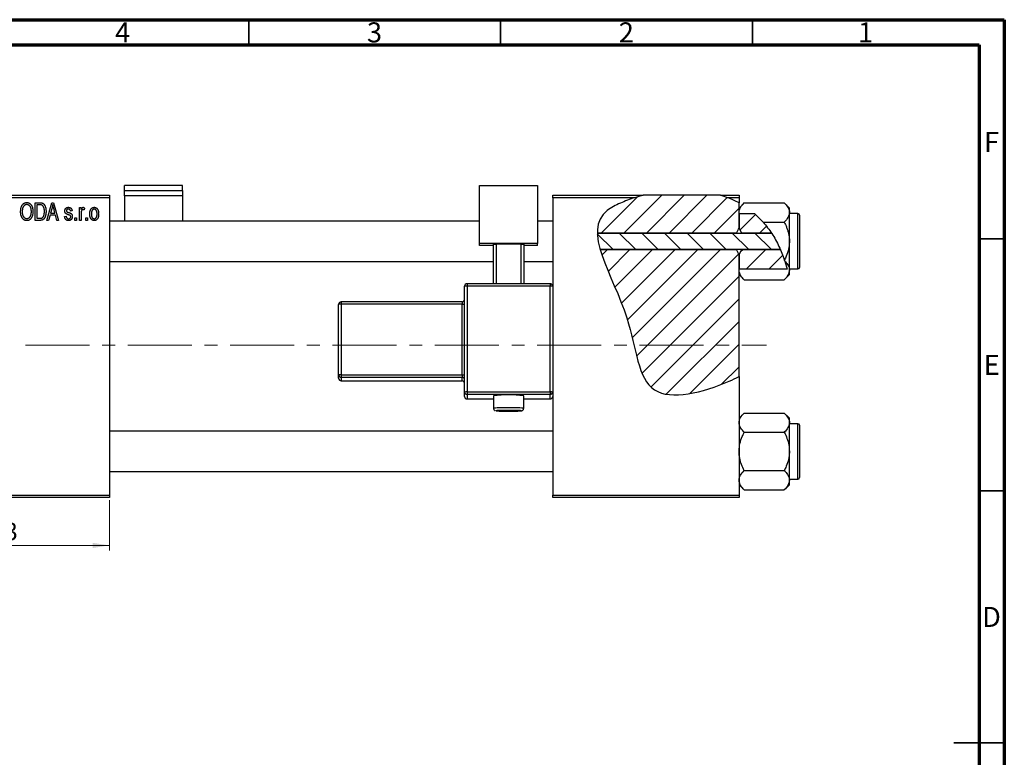
# Model space of a CAD drawing. Units: millimetres. Extents: x -28 to 462, y -14 to 292.
# Drawn here: x 220 to 415, y 146 to 292 of the extents above; entities that cross this region are included whole.
import ezdxf

# ---------------------------------------------------------------- set-up
doc = ezdxf.new("R2010")
doc.units = ezdxf.units.MM
doc.linetypes.add('CENTERX2', pattern=[20.32, 12.7, -2.54, 2.54, -2.54])
doc.styles.add('SLDTEXTSTYLE0', font='TXT', dxfattribs={"width": 0.75})
doc.dimstyles.new('SLDDIMSTYLE0', dxfattribs={"dimtxt": 3.5, "dimasz": 3.302, "dimexe": 0, "dimexo": 0.0625, "dimgap": 0.875, "dimtad": 1, "dimdec": 0, "dimrnd": 1e-09, "dimzin": 12, "dimdsep": 46, "dimtxsty": 'SLDTEXTSTYLE0', "dimsah": 1, "dimcen": 0.09, "dimadec": 0, "dimazin": 3, "dimtfac": 1, "dimtdec": 0, "dimtofl": 0, "dimtmove": 0, "dimatfit": 3, "dimfxl": 1, "dimfrac": 2, "dimtolj": 1, "dimtzin": 12, "dimarcsym": 0})

# ---------------------------------------------------------------- blocks, each defined once
blk = doc.blocks.new('_D')
at = {"color": 7, "linetype": 'Continuous', "lineweight": 0}
for p, q in [((194.34, 196.68), (194.34, 186.68)), ((237.34, 196.68), (237.34, 186.68)), ((194.34, 187.68), (237.34, 187.68))]:
    blk.add_line(p, q, dxfattribs=at)
at = {"color": 7, "linetype": 'Continuous', "lineweight": 18}
for points in [[(194.34, 187.68), (197.64, 187.17), (197.64, 188.18)], [(237.34, 187.68), (234.04, 188.18), (234.04, 187.17)]]:
    blk.add_solid(points, dxfattribs=at)
at = {"color": 7, "linetype": 'Continuous', "lineweight": 18, "insert": (213.84, 192.19), "char_height": 3.5, "attachment_point": 1, "style": 'SLDTEXTSTYLE0'}
blk.add_mtext('43', dxfattribs=at)

msp = doc.modelspace()

# ---------------------------------------------------------------- hatches: boundary and pattern name
at = {"linetype": 'Continuous', "lineweight": 18}
h = msp.add_hatch(dxfattribs=at)
h.set_pattern_fill('ANSI31', style=0)
edge = h.paths.add_edge_path(flags=0)
edge.add_line((358.65, 257.18), (343.3, 257.18))
edge.add_spline(control_points=[(343.3, 257.18), (341.74, 256.76), (339.21, 255.88), (334.95, 253.73), (334.15, 251.46), (334.19, 249.66)], knot_values=[0.938136, 0.938136, 0.938136, 0.938136, 0.975352, 1, 1.051421, 1.051421, 1.051421, 1.051421], weights=[1, 1, 1, 1, 1, 1], degree=3, periodic=0)
edge.add_line((334.19, 249.66), (361.84, 249.66))
edge.add_spline(control_points=[(361.84, 249.66), (361.98, 250.01), (362.15, 250.34), (362.34, 250.66)], knot_values=[0.013016, 0.013016, 0.013016, 0.013016, 0.01414, 0.01414, 0.01414, 0.01414], weights=[1, 1, 1, 1], degree=3, periodic=0)
edge.add_line((362.34, 250.66), (362.34, 255.64))
edge.add_spline(control_points=[(362.34, 255.64), (361.17, 256.27), (359.94, 256.78), (358.65, 257.18)], knot_values=[0.785227, 0.785227, 0.785227, 0.785227, 0.817553, 0.817553, 0.817553, 0.817553], weights=[1, 1, 1, 1], degree=3, periodic=0)
h = msp.add_hatch(dxfattribs=at)
h.set_pattern_fill('ANSI31', style=0)
edge = h.paths.add_edge_path(flags=0)
edge.add_spline(control_points=[(368.78, 249.66), (368.01, 250.84), (366.92, 252.18), (365.66, 253.32), (365.41, 253.54)], knot_values=[0.714103, 0.714103, 0.714103, 0.714103, 0.746786, 0.754966, 0.754966, 0.754966, 0.754966], weights=[1, 1, 1, 1, 1], degree=3, periodic=0)
edge.add_line((365.41, 253.54), (362.35, 253.54))
edge.add_spline(control_points=[(362.35, 253.54), (362.35, 253.53), (362.34, 253.53), (362.34, 253.52)], knot_values=[0.006729, 0.006729, 0.006729, 0.006729, 0.006749, 0.006749, 0.006749, 0.006749], weights=[1, 1, 1, 1], degree=3, periodic=0)
edge.add_line((362.34, 253.52), (362.34, 250.66))
edge.add_spline(control_points=[(362.34, 250.66), (362.53, 250.34), (362.7, 250.01), (362.84, 249.66)], knot_values=[0.008531, 0.008531, 0.008531, 0.008531, 0.009647, 0.009647, 0.009647, 0.009647], weights=[1, 1, 1, 1], degree=3, periodic=0)
edge.add_line((362.84, 249.66), (368.78, 249.66))
h = msp.add_hatch(dxfattribs=at)
h.set_pattern_fill('ANSI31', angle=90, style=0)
edge = h.paths.add_edge_path(flags=0)
edge.add_spline(control_points=[(370.55, 246.39), (370.05, 247.54), (369.46, 248.64), (368.78, 249.66)], knot_values=[0.685503, 0.685503, 0.685503, 0.685503, 0.714103, 0.714103, 0.714103, 0.714103], weights=[1, 1, 1, 1], degree=3, periodic=0)
edge.add_line((368.78, 249.66), (334.19, 249.66))
edge.add_spline(control_points=[(334.19, 249.66), (334.22, 248.65), (334.43, 247.55), (334.76, 246.39)], knot_values=[0.051421, 0.051421, 0.051421, 0.051421, 0.080319, 0.080319, 0.080319, 0.080319], weights=[1, 1, 1, 1], degree=3, periodic=0)
edge.add_line((334.76, 246.39), (370.55, 246.39))
h = msp.add_hatch(dxfattribs=at)
h.set_pattern_fill('ANSI31', style=0)
edge = h.paths.add_edge_path(flags=0)
edge.add_line((362.34, 221.2), (362.34, 245.39))
edge.add_spline(control_points=[(362.34, 245.39), (362.15, 245.71), (361.98, 246.05), (361.84, 246.39)], knot_values=[0.008531, 0.008531, 0.008531, 0.008531, 0.009647, 0.009647, 0.009647, 0.009647], weights=[1, 1, 1, 1], degree=3, periodic=0)
edge.add_line((361.84, 246.39), (334.76, 246.39))
edge.add_spline(control_points=[(334.76, 246.39), (335.92, 242.38), (341.88, 231.49), (342.34, 214.83), (356.01, 218.17), (361.71, 220.88), (362.34, 221.2)], knot_values=[0.080319, 0.080319, 0.080319, 0.080319, 0.180082, 0.307015, 0.431142, 0.447105, 0.447105, 0.447105, 0.447105], weights=[1, 1, 1, 1, 1, 1, 1], degree=3, periodic=0)
h = msp.add_hatch(dxfattribs=at)
h.set_pattern_fill('ANSI31', style=0)
edge = h.paths.add_edge_path(flags=0)
edge.add_spline(control_points=[(362.84, 246.39), (362.7, 246.05), (362.53, 245.71), (362.34, 245.39)], knot_values=[0.013016, 0.013016, 0.013016, 0.013016, 0.01414, 0.01414, 0.01414, 0.01414], weights=[1, 1, 1, 1], degree=3, periodic=0)
edge.add_line((362.34, 245.39), (362.34, 242.53))
edge.add_spline(control_points=[(362.34, 242.53), (362.34, 242.52), (362.35, 242.52), (362.35, 242.51)], knot_values=[0.010132, 0.010132, 0.010132, 0.010132, 0.010151, 0.010151, 0.010151, 0.010151], weights=[1, 1, 1, 1], degree=3, periodic=0)
edge.add_line((362.35, 242.51), (371.88, 242.51))
edge.add_spline(control_points=[(371.88, 242.51), (371.55, 243.84), (371.1, 245.14), (370.55, 246.39)], knot_values=[0.654406, 0.654406, 0.654406, 0.654406, 0.685503, 0.685503, 0.685503, 0.685503], weights=[1, 1, 1, 1], degree=3, periodic=0)
edge.add_line((370.55, 246.39), (362.84, 246.39))

# ---------------------------------------------------------------- linework, layer by layer
at = {"color": 7, "linetype": 'Continuous', "lineweight": 70}
for p, q in [((15, 292), (415, 292)), ((415, 292), (415, 5)), ((20, 287), (410, 287)), ((410, 287), (410, 10))]:
    msp.add_line(p, q, dxfattribs=at)
at = {"color": 7, "linetype": 'Continuous', "lineweight": 35}
for p, q in [((265, 287), (265, 292)), ((315, 287), (315, 292)), ((365, 287), (365, 292)), ((410, 248.5), (415, 248.5)), ((410, 198.5), (415, 198.5)), ((415, 148.5), (405, 148.5)), ((410, 148.5), (415, 148.5))]:
    msp.add_line(p, q, dxfattribs=at)
at = {"color": 7, "linetype": 'Continuous', "lineweight": 25}
for p, q in [((251.84, 259.08), (240.34, 259.08)), ((240.34, 258.09), (240.34, 259.08)), ((240.34, 258.09), (251.84, 258.09)), ((240.34, 257.05), (240.34, 258.09)), ((251.84, 258.09), (251.84, 259.08)), ((251.84, 258.09), (251.84, 257.05)), ((310.84, 259.08), (322.34, 259.08)), ((310.84, 247.59), (310.84, 259.08)), ((322.34, 259.08), (322.34, 247.59)), ((194.34, 257.18), (237.34, 257.18)), ((237.34, 256.68), (194.34, 256.68)), ((237.34, 257.18), (237.34, 256.68)), ((237.34, 256.68), (237.34, 197.68)), ((251.84, 257.05), (240.34, 257.05)), ((240.34, 257.05), (240.34, 252.03)), ((251.84, 257.05), (251.84, 252.03)), ((325.34, 257.18), (343.3, 257.18)), ((325.34, 256.68), (325.34, 257.18)), ((325.34, 256.68), (325.34, 239.11)), ((341.61, 256.68), (325.34, 256.68)), ((358.65, 257.18), (343.3, 257.18)), ((358.65, 257.18), (362.34, 257.18)), ((362.34, 256.68), (360.09, 256.68)), ((362.34, 257.18), (362.34, 256.68)), ((362.34, 256.68), (362.34, 255.64)), ((222.61, 255.68), (223.5, 255.68)), ((222.61, 252.18), (222.61, 255.68)), ((222.93, 255.27), (222.93, 252.59)), ((223.49, 255.27), (222.93, 255.27)), ((224.93, 252.18), (225.9, 255.68)), ((225.94, 254.65), (225.65, 253.63)), ((225.9, 255.68), (226.23, 255.68)), ((226.23, 255.68), (227.25, 252.18)), ((226.53, 253.63), (226.27, 254.59)), ((231.38, 254.72), (231.7, 254.72)), ((231.38, 252.18), (231.38, 254.72)), ((231.7, 254.72), (231.7, 254.32)), ((232.38, 254.63), (232.29, 254.27)), ((363.36, 255.65), (362.34, 254.63)), ((362.34, 250.66), (362.34, 255.64)), ((363.36, 255.65), (371.32, 255.65)), ((372.34, 254.63), (371.32, 255.65)), ((372.34, 253.74), (372.34, 254.63)), ((223.54, 252.18), (222.61, 252.18)), ((222.93, 252.59), (223.5, 252.59)), ((225.26, 252.18), (224.93, 252.18)), ((225.54, 253.22), (225.26, 252.18)), ((226.64, 253.22), (225.54, 253.22)), ((225.65, 253.63), (226.53, 253.63)), ((226.92, 252.18), (226.64, 253.22)), ((227.25, 252.18), (226.92, 252.18)), ((228.43, 252.95), (228.75, 252.99)), ((229.93, 254.04), (229.61, 253.99)), ((230.48, 252.68), (230.79, 252.68)), ((230.48, 252.18), (230.48, 252.68)), ((230.79, 252.18), (230.48, 252.18)), ((230.79, 252.68), (230.79, 252.18)), ((231.7, 252.18), (231.38, 252.18)), ((231.7, 253.5), (231.7, 252.18)), ((232.66, 252.68), (232.98, 252.68)), ((232.66, 252.18), (232.66, 252.68)), ((232.98, 252.18), (232.66, 252.18)), ((232.98, 252.68), (232.98, 252.18)), ((362.35, 253.54), (362.34, 253.74)), ((362.35, 253.54), (362.34, 253.52)), ((362.34, 253.52), (362.34, 250.66)), ((362.35, 253.54), (365.41, 253.54)), ((365.41, 253.54), (367.13, 251.84)), ((372.34, 248.03), (372.34, 253.74)), ((374.04, 253.53), (372.34, 253.53)), ((374.34, 253.23), (374.34, 242.83)), ((310.84, 252.03), (237.34, 252.03)), ((325.34, 252.03), (322.34, 252.03)), ((362.34, 250.66), (362.84, 249.66)), ((367.13, 251.84), (371.32, 251.84)), ((334.19, 249.66), (368.78, 249.66)), ((361.84, 249.66), (334.19, 249.66)), ((368.78, 249.66), (362.84, 249.66)), ((322.34, 247.59), (310.84, 247.59)), ((310.84, 247.16), (310.84, 247.59)), ((313.59, 247.16), (310.84, 247.16)), ((313.59, 247.46), (314.09, 247.48)), ((313.59, 239.61), (313.59, 247.46)), ((319.09, 247.48), (314.09, 247.48)), ((314.09, 247.48), (314.09, 239.61)), ((319.09, 247.48), (319.59, 247.46)), ((319.09, 239.61), (319.09, 247.48)), ((319.59, 247.46), (319.59, 239.61)), ((322.34, 247.16), (319.59, 247.16)), ((322.34, 247.16), (322.34, 247.59)), ((370.55, 246.39), (334.76, 246.39)), ((334.76, 246.39), (361.84, 246.39)), ((362.84, 246.39), (362.34, 245.39)), ((362.84, 246.39), (370.55, 246.39)), ((372.34, 242.31), (372.34, 248.03)), ((362.34, 245.39), (362.34, 242.53)), ((362.34, 221.2), (362.34, 245.39)), ((237.34, 244.03), (313.59, 244.03)), ((319.59, 244.03), (325.34, 244.03)), ((362.34, 242.53), (362.35, 242.51)), ((362.34, 242.31), (362.35, 242.51)), ((371.88, 242.51), (362.35, 242.51)), ((371.42, 244.11), (371.36, 244.3)), ((371.42, 244.11), (371.88, 242.51)), ((372.34, 242.53), (374.04, 242.53)), ((362.34, 241.43), (363.36, 240.41)), ((371.32, 240.41), (372.34, 241.43)), ((372.34, 241.43), (372.34, 242.31)), ((307.84, 218.12), (307.84, 239.11)), ((324.84, 239.61), (308.34, 239.61)), ((308.34, 239.61), (308.34, 239.61)), ((308.34, 239.13), (308.34, 218.14)), ((324.84, 239.13), (308.34, 239.13)), ((324.84, 218.14), (324.84, 239.13)), ((325.34, 239.11), (325.34, 218.12)), ((363.36, 240.41), (371.32, 240.41)), ((282.84, 221.51), (282.84, 235.51)), ((307.34, 236.01), (283.34, 236.01)), ((283.34, 236), (283.34, 236.01)), ((307.34, 235.52), (283.34, 235.52)), ((283.34, 235.52), (283.34, 221.53)), ((307.34, 221.53), (307.34, 235.52)), ((282.84, 220.84), (282.84, 221.51)), ((283.34, 221.53), (283.34, 221.01)), ((283.34, 221.53), (307.34, 221.53)), ((307.34, 221.01), (283.34, 221.01)), ((283.34, 221.01), (283.34, 220.34)), ((307.34, 221.53), (307.34, 221.01)), ((307.34, 220.34), (307.34, 221.01)), ((362.34, 221.2), (362.34, 197.68)), ((283.34, 220.34), (307.34, 220.34)), ((283.34, 220.34), (307.34, 220.34)), ((307.34, 220.34), (307.34, 220.34)), ((307.84, 217.24), (307.84, 218.12)), ((308.34, 218.14), (308.34, 217.62)), ((308.34, 218.14), (324.84, 218.14)), ((324.84, 217.62), (308.34, 217.62)), ((308.34, 217.62), (308.34, 216.74)), ((313.59, 217.39), (313.59, 214.89)), ((319.59, 214.89), (319.59, 217.39)), ((324.84, 218.14), (324.84, 217.62)), ((324.84, 216.74), (324.84, 217.62)), ((325.34, 218.12), (325.34, 217.45)), ((325.34, 217.45), (325.34, 197.68)), ((308.34, 216.74), (313.59, 216.74)), ((308.34, 216.74), (308.34, 216.74)), ((319.59, 216.74), (324.84, 216.74)), ((363.36, 213.95), (362.34, 212.93)), ((363.36, 213.95), (371.32, 213.95)), ((372.34, 212.93), (371.32, 213.95)), ((372.34, 212.04), (372.34, 212.93)), ((372.34, 206.33), (372.34, 212.04)), ((374.04, 211.83), (372.34, 211.83)), ((374.34, 211.53), (374.34, 201.13)), ((325.34, 210.33), (237.34, 210.33)), ((363.36, 210.14), (371.32, 210.14)), ((372.34, 200.61), (372.34, 206.33)), ((237.34, 202.33), (325.34, 202.33)), ((363.36, 202.52), (371.32, 202.52)), ((362.34, 199.73), (363.36, 198.71)), ((371.32, 198.71), (372.34, 199.73)), ((372.34, 200.83), (374.04, 200.83)), ((372.34, 199.73), (372.34, 200.61)), ((194.34, 197.68), (237.34, 197.68)), ((237.34, 197.68), (237.34, 197.18)), ((325.34, 197.68), (362.34, 197.68)), ((325.34, 197.18), (325.34, 197.68)), ((362.34, 197.68), (362.34, 197.18)), ((363.36, 198.71), (371.32, 198.71)), ((237.34, 197.18), (194.34, 197.18)), ((362.34, 197.18), (325.34, 197.18))]:
    msp.add_line(p, q, dxfattribs=at)
at = {"color": 8, "linetype": 'Continuous', "lineweight": 25}
for p, q in [((374.04, 242.53), (374.04, 253.53)), ((308.34, 239.61), (308.34, 239.13)), ((324.84, 239.61), (324.84, 239.13)), ((283.34, 236.01), (283.34, 235.52)), ((307.34, 236.01), (307.34, 235.52)), ((283.34, 220.34), (283.34, 220.34)), ((308.34, 216.74), (313.59, 216.74)), ((319.59, 216.74), (324.84, 216.74)), ((324.84, 216.74), (324.84, 216.74)), ((374.04, 200.83), (374.04, 211.83))]:
    msp.add_line(p, q, dxfattribs=at)
at = {"color": 7, "linetype": 'CENTERX2', "lineweight": 18}
msp.add_line((220.68, 227.43), (367.8, 227.43), dxfattribs=at)
at = {"color": 8, "linetype": 'Continuous', "lineweight": 25, "flags": 128}
for points in [[(314.39, 214.44), (314.26, 214.43), (314.1, 214.4), (314.11, 214.38)], [(319.06, 214.38), (319.08, 214.4), (318.92, 214.43), (318.54, 214.45), (318, 214.47), (317.87, 214.47)]]:
    msp.add_lwpolyline(points, dxfattribs=at)
at = {"color": 7, "linetype": 'Continuous', "lineweight": 25, "flags": 128}
msp.add_lwpolyline([(317.87, 214.47), (317.33, 214.48), (316.59, 214.48)], dxfattribs=at)
at = {"color": 7, "linetype": 'Continuous', "lineweight": 25}
for centre, radius, start, end in [((374.04, 253.23), 0.3, 0, 90), ((374.04, 242.83), 0.3, 270, 0), ((308.34, 239.11), 0.5, 89.9821, 179.9821), ((308.21, 235.58), 3.55, 87.9863, 96.0612), ((324.84, 239.11), 0.5, 0.0179, 90.0179), ((324.96, 235.58), 3.55, 83.9388, 92.0137), ((283.34, 235.5), 0.5, 89.9821, 179.9821), ((283.21, 231.97), 3.55, 87.9863, 96.0612), ((307.34, 236.51), 0.5, 270, 0), ((307.46, 239.07), 3.55, 267.9863, 276.0612), ((283.21, 217.98), 3.55, 87.9863, 96.0612), ((283.34, 221.51), 0.5, 180.0179, 270.0179), ((307.46, 225.08), 3.55, 267.9863, 276.0612), ((307.34, 220.51), 0.5, 0.0179, 90.0179), ((283.34, 220.84), 0.5, 180.0179, 270.0179), ((307.34, 219.84), 0.5, 0, 90), ((307.34, 219.84), 0.5, 0.0179, 90.0179), ((308.21, 214.59), 3.55, 87.9863, 96.0612), ((308.34, 218.12), 0.5, 180.0179, 270.0179), ((308.34, 217.24), 0.5, 180.0179, 270.0179), ((316.59, 187.09), 30.45, 84.3456, 95.6544), ((324.96, 214.59), 3.55, 83.9388, 92.0137), ((324.84, 218.12), 0.5, 269.9821, 359.9821), ((324.84, 217.24), 0.5, 269.9821, 359.9821), ((316.59, 245.85), 31.56, 265.4932, 274.4773), ((316.3, 175.8), 38.68, 89.5756, 92.828), ((374.04, 211.53), 0.3, 0, 90), ((374.04, 201.13), 0.3, 270, 0)]:
    msp.add_arc(centre, radius, start, end, dxfattribs=at)
at = {"color": 8, "linetype": 'Continuous', "lineweight": 25}
for centre, radius, start, end in [((315.81, 194.6), 20.41, 87.8061, 96.2393), ((317.37, 194.63), 20.38, 83.7532, 92.1981)]:
    msp.add_arc(centre, radius, start, end, dxfattribs=at)
at = {"color": 7, "linetype": 'Continuous', "lineweight": 25}
for points, knots in [([(341.61, 256.68), (340.64, 256.36), (338.7, 255.62), (330.12, 251.3), (341.77, 235.3), (342.34, 214.83), (356.01, 218.17), (361.71, 220.88), (362.34, 221.2)], [0.9517159, 0.9517159, 0.9517159, 0.9517159, 0.975352, 1, 1.1800815, 1.3070155, 1.4311415, 1.4471047, 1.4471047, 1.4471047, 1.4471047]), ([(219.7, 253.88), (219.7, 253.95), (219.71, 254.09), (219.72, 254.29), (219.75, 254.48), (219.79, 254.66), (219.84, 254.83), (219.9, 254.98), (219.97, 255.12), (220.05, 255.24), (220.14, 255.36), (220.24, 255.45), (220.34, 255.54), (220.45, 255.6), (220.56, 255.66), (220.68, 255.69), (220.8, 255.72), (220.89, 255.72), (220.93, 255.72)], [0, 0, 0, 0, 0.087113, 0.169575, 0.247125, 0.320352, 0.389998, 0.455909, 0.519023, 0.579845, 0.638062, 0.693341, 0.74608, 0.7972, 0.847343, 0.897337, 0.947901, 1, 1, 1, 1]), ([(220.93, 255.31), (220.9, 255.31), (220.84, 255.31), (220.74, 255.29), (220.65, 255.27), (220.57, 255.23), (220.49, 255.18), (220.41, 255.12), (220.34, 255.04), (220.28, 254.96), (220.22, 254.87), (220.16, 254.76), (220.12, 254.64), (220.08, 254.51), (220.05, 254.37), (220.04, 254.21), (220.02, 254.05), (220.02, 253.93), (220.02, 253.87)], [0, 0, 0, 0, 0.05107, 0.100566, 0.14883, 0.197616, 0.24657, 0.297133, 0.349762, 0.405324, 0.46375, 0.525661, 0.591604, 0.662301, 0.738203, 0.819627, 0.906566, 1, 1, 1, 1]), ([(220.93, 255.72), (220.96, 255.72), (221.02, 255.72), (221.1, 255.71), (221.18, 255.69), (221.26, 255.67), (221.33, 255.64), (221.41, 255.6), (221.48, 255.56), (221.55, 255.51), (221.62, 255.45), (221.68, 255.39), (221.75, 255.32), (221.8, 255.25), (221.86, 255.17), (221.91, 255.08), (221.95, 254.99), (222, 254.89), (222.03, 254.79), (222.07, 254.68), (222.09, 254.56), (222.12, 254.44), (222.14, 254.32), (222.15, 254.19), (222.16, 254.06), (222.16, 253.97), (222.16, 253.92)], [0, 0, 0, 0, 0.034611, 0.068851, 0.102644, 0.136299, 0.170257, 0.204593, 0.239422, 0.275193, 0.311626, 0.348513, 0.386283, 0.424966, 0.464873, 0.505838, 0.548431, 0.592797, 0.638415, 0.685599, 0.73386, 0.783689, 0.834955, 0.888259, 0.943137, 1, 1, 1, 1]), ([(221.7, 254.72), (221.69, 254.77), (221.65, 254.85), (221.58, 254.97), (221.49, 255.07), (221.39, 255.15), (221.29, 255.22), (221.17, 255.27), (221.06, 255.31), (220.97, 255.31), (220.93, 255.31)], [0, 0, 0, 0, 0.135859, 0.265838, 0.39368, 0.520781, 0.645374, 0.764619, 0.88161, 1, 1, 1, 1]), ([(221.84, 253.93), (221.84, 254.01), (221.83, 254.15), (221.81, 254.35), (221.77, 254.54), (221.73, 254.66), (221.7, 254.72)], [0, 0, 0, 0, 0.266917, 0.521521, 0.764789, 1, 1, 1, 1]), ([(223.95, 255.2), (223.93, 255.2), (223.91, 255.22), (223.86, 255.23), (223.82, 255.24), (223.76, 255.25), (223.7, 255.26), (223.64, 255.26), (223.57, 255.27), (223.52, 255.27), (223.49, 255.27)], [0, 0, 0, 0, 0.0901288, 0.1887046, 0.2978272, 0.4162253, 0.5463143, 0.6865899, 0.8372008, 1, 1, 1, 1]), ([(223.5, 255.68), (223.53, 255.68), (223.58, 255.68), (223.66, 255.67), (223.73, 255.67), (223.79, 255.66), (223.85, 255.65), (223.91, 255.64), (223.96, 255.63), (223.99, 255.62), (224.01, 255.61)], [0, 0, 0, 0, 0.157567, 0.305531, 0.443916, 0.572951, 0.692848, 0.803599, 0.906081, 1, 1, 1, 1]), ([(224.43, 253.95), (224.43, 253.99), (224.43, 254.08), (224.42, 254.2), (224.41, 254.32), (224.4, 254.43), (224.38, 254.53), (224.36, 254.62), (224.33, 254.71), (224.3, 254.79), (224.26, 254.86), (224.22, 254.93), (224.18, 254.99), (224.14, 255.04), (224.1, 255.09), (224.05, 255.13), (224, 255.17), (223.96, 255.19), (223.95, 255.2)], [0, 0, 0, 0, 0.09265, 0.180344, 0.263206, 0.340882, 0.414458, 0.483826, 0.548511, 0.610082, 0.667822, 0.722449, 0.773976, 0.822993, 0.869549, 0.914362, 0.957617, 1, 1, 1, 1]), ([(224.01, 255.61), (224.04, 255.6), (224.12, 255.56), (224.22, 255.5), (224.32, 255.41), (224.4, 255.31), (224.48, 255.19), (224.55, 255.05), (224.61, 254.91), (224.66, 254.74), (224.7, 254.57), (224.73, 254.37), (224.75, 254.16), (224.75, 254.02), (224.75, 253.95)], [0, 0, 0, 0, 0.062364, 0.125501, 0.191106, 0.260514, 0.334056, 0.411528, 0.493822, 0.581291, 0.675232, 0.775974, 0.884119, 1, 1, 1, 1]), ([(226.09, 255.31), (226.07, 255.2), (226.03, 254.98), (225.97, 254.76), (225.94, 254.65)], [0, 0, 0, 0, 0.49815, 1, 1, 1, 1]), ([(226.27, 254.59), (226.26, 254.63), (226.24, 254.7), (226.21, 254.8), (226.19, 254.9), (226.16, 254.99), (226.14, 255.08), (226.12, 255.16), (226.1, 255.24), (226.09, 255.29), (226.09, 255.31)], [0, 0, 0, 0, 0.151041, 0.294612, 0.430286, 0.559677, 0.68094, 0.794082, 0.901193, 1, 1, 1, 1]), ([(228.48, 254.04), (228.48, 254.07), (228.48, 254.12), (228.49, 254.19), (228.5, 254.27), (228.52, 254.33), (228.55, 254.4), (228.58, 254.46), (228.62, 254.51), (228.66, 254.57), (228.71, 254.61), (228.77, 254.65), (228.83, 254.69), (228.89, 254.72), (228.96, 254.74), (229.03, 254.76), (229.11, 254.77), (229.17, 254.77), (229.19, 254.77)], [0, 0, 0, 0, 0.068454, 0.13366, 0.197238, 0.257865, 0.318074, 0.377098, 0.436073, 0.495969, 0.555687, 0.61473, 0.674132, 0.734269, 0.796442, 0.861353, 0.929082, 1, 1, 1, 1]), ([(229.2, 254.4), (229.17, 254.4), (229.11, 254.4), (229.03, 254.38), (228.95, 254.36), (228.89, 254.32), (228.85, 254.27), (228.82, 254.22), (228.8, 254.16), (228.79, 254.11), (228.79, 254.09)], [0, 0, 0, 0, 0.167992, 0.315157, 0.444967, 0.564136, 0.675828, 0.781217, 0.888061, 1, 1, 1, 1]), ([(229.19, 254.77), (229.23, 254.77), (229.29, 254.76), (229.39, 254.75), (229.48, 254.72), (229.57, 254.68), (229.64, 254.64), (229.71, 254.58), (229.77, 254.52), (229.82, 254.45), (229.85, 254.37), (229.89, 254.27), (229.91, 254.16), (229.92, 254.08), (229.93, 254.04)], [0, 0, 0, 0, 0.089022, 0.173476, 0.254739, 0.333787, 0.410333, 0.483572, 0.555575, 0.62734, 0.703829, 0.791258, 0.889542, 1, 1, 1, 1]), ([(229.61, 253.99), (229.61, 254.03), (229.6, 254.09), (229.57, 254.17), (229.54, 254.24), (229.49, 254.3), (229.43, 254.35), (229.37, 254.38), (229.29, 254.4), (229.23, 254.4), (229.2, 254.4)], [0, 0, 0, 0, 0.150258, 0.28506, 0.406898, 0.520987, 0.631988, 0.745483, 0.86671, 1, 1, 1, 1]), ([(231.7, 254.32), (231.71, 254.34), (231.73, 254.38), (231.75, 254.44), (231.78, 254.49), (231.8, 254.54), (231.82, 254.58), (231.84, 254.62), (231.87, 254.65), (231.9, 254.69), (231.93, 254.72), (231.98, 254.75), (232.03, 254.76), (232.06, 254.77), (232.08, 254.77)], [0, 0, 0, 0, 0.111763, 0.214281, 0.308938, 0.394446, 0.471912, 0.5404, 0.601037, 0.654051, 0.747812, 0.833566, 0.916921, 1, 1, 1, 1]), ([(232.06, 254.31), (232.05, 254.31), (232.01, 254.31), (231.97, 254.29), (231.92, 254.27), (231.88, 254.23), (231.84, 254.19), (231.81, 254.14), (231.78, 254.08), (231.77, 254.04), (231.76, 254.02)], [0, 0, 0, 0, 0.108029, 0.215913, 0.327424, 0.447109, 0.575046, 0.708131, 0.848259, 1, 1, 1, 1]), ([(232.29, 254.27), (232.27, 254.27), (232.24, 254.29), (232.18, 254.3), (232.12, 254.31), (232.08, 254.31), (232.06, 254.31)], [0, 0, 0, 0, 0.2617401, 0.5166989, 0.7610587, 1, 1, 1, 1]), ([(232.08, 254.77), (232.11, 254.77), (232.16, 254.76), (232.24, 254.73), (232.31, 254.69), (232.36, 254.65), (232.38, 254.63)], [0, 0, 0, 0, 0.2215, 0.456127, 0.713239, 1, 1, 1, 1]), ([(233.43, 253.45), (233.43, 253.5), (233.43, 253.6), (233.44, 253.75), (233.46, 253.89), (233.49, 254.02), (233.53, 254.14), (233.57, 254.25), (233.62, 254.35), (233.68, 254.43), (233.74, 254.51), (233.81, 254.58), (233.89, 254.64), (233.96, 254.69), (234.05, 254.72), (234.13, 254.75), (234.22, 254.76), (234.29, 254.77), (234.32, 254.77)], [0, 0, 0, 0, 0.0890391, 0.1727021, 0.2509365, 0.3247546, 0.3939512, 0.4596932, 0.5218198, 0.5813764, 0.6383576, 0.6925487, 0.7446032, 0.7954626, 0.8456743, 0.8957954, 0.9472403, 1, 1, 1, 1]), ([(234.31, 254.4), (234.29, 254.4), (234.25, 254.4), (234.2, 254.39), (234.14, 254.37), (234.09, 254.34), (234.04, 254.31), (234, 254.27), (233.95, 254.22), (233.91, 254.17), (233.87, 254.1), (233.84, 254.03), (233.81, 253.95), (233.79, 253.87), (233.77, 253.77), (233.76, 253.67), (233.75, 253.56), (233.75, 253.49), (233.75, 253.45)], [0, 0, 0, 0, 0.0464339, 0.0919922, 0.1379758, 0.1843555, 0.231914, 0.282379, 0.3356866, 0.3923419, 0.4526468, 0.5161316, 0.5839361, 0.6564404, 0.733808, 0.8167259, 0.9055468, 1, 1, 1, 1]), ([(234.88, 253.45), (234.88, 253.49), (234.88, 253.56), (234.88, 253.67), (234.86, 253.77), (234.85, 253.87), (234.82, 253.95), (234.79, 254.03), (234.76, 254.1), (234.72, 254.17), (234.68, 254.22), (234.63, 254.27), (234.58, 254.31), (234.53, 254.35), (234.48, 254.37), (234.43, 254.39), (234.37, 254.4), (234.33, 254.4), (234.31, 254.4)], [0, 0, 0, 0, 0.0939, 0.181702, 0.263632, 0.340531, 0.41232, 0.479316, 0.542045, 0.60193, 0.658258, 0.711293, 0.761644, 0.810381, 0.857484, 0.904003, 0.951263, 1, 1, 1, 1]), ([(234.32, 254.77), (234.35, 254.77), (234.41, 254.76), (234.5, 254.75), (234.58, 254.72), (234.66, 254.69), (234.74, 254.64), (234.82, 254.58), (234.89, 254.51), (234.95, 254.43), (235.01, 254.35), (235.06, 254.25), (235.11, 254.14), (235.14, 254.03), (235.17, 253.9), (235.19, 253.77), (235.2, 253.62), (235.2, 253.53), (235.2, 253.48)], [0, 0, 0, 0, 0.052785, 0.104246, 0.15516, 0.205427, 0.257091, 0.30997, 0.36531, 0.423452, 0.483843, 0.546783, 0.612063, 0.681191, 0.753975, 0.831041, 0.913199, 1, 1, 1, 1]), ([(362.34, 253.74), (362.4, 254.08), (362.52, 254.74), (363.08, 255.35), (363.36, 255.65)], [0, 0, 0, 0, 0.503998, 1, 1, 1, 1]), ([(371.32, 255.65), (371.56, 255.39), (372.04, 254.85), (372.32, 254.2), (372.34, 253.82), (372.34, 253.74)], [0, 0, 0, 0, 0.432384, 0.879551, 1, 1, 1, 1]), ([(220.02, 252.68), (219.99, 252.72), (219.94, 252.81), (219.88, 252.94), (219.82, 253.08), (219.78, 253.23), (219.74, 253.38), (219.72, 253.54), (219.71, 253.71), (219.7, 253.82), (219.7, 253.88)], [0, 0, 0, 0, 0.117432, 0.234931, 0.354735, 0.476423, 0.601416, 0.729959, 0.862675, 1, 1, 1, 1]), ([(220.02, 253.87), (220.02, 253.82), (220.02, 253.72), (220.04, 253.58), (220.06, 253.44), (220.08, 253.31), (220.12, 253.19), (220.17, 253.08), (220.22, 252.98), (220.28, 252.89), (220.35, 252.81), (220.42, 252.74), (220.5, 252.68), (220.58, 252.63), (220.66, 252.59), (220.75, 252.56), (220.84, 252.54), (220.9, 252.54), (220.93, 252.54)], [0, 0, 0, 0, 0.085783, 0.167069, 0.243801, 0.316367, 0.385484, 0.45175, 0.515395, 0.576881, 0.636381, 0.692265, 0.74571, 0.797233, 0.847796, 0.897913, 0.948137, 1, 1, 1, 1]), ([(220.93, 252.13), (220.88, 252.13), (220.79, 252.14), (220.66, 252.16), (220.53, 252.21), (220.42, 252.27), (220.3, 252.34), (220.2, 252.44), (220.1, 252.55), (220.05, 252.64), (220.02, 252.68)], [0, 0, 0, 0, 0.124293, 0.244198, 0.362102, 0.480462, 0.601536, 0.727183, 0.85933, 1, 1, 1, 1]), ([(220.93, 252.54), (220.96, 252.54), (221.02, 252.54), (221.11, 252.56), (221.2, 252.59), (221.29, 252.63), (221.36, 252.68), (221.44, 252.74), (221.51, 252.81), (221.58, 252.89), (221.64, 252.99), (221.69, 253.09), (221.74, 253.21), (221.78, 253.33), (221.8, 253.47), (221.82, 253.61), (221.84, 253.77), (221.84, 253.88), (221.84, 253.93)], [0, 0, 0, 0, 0.050918, 0.1006168, 0.1499277, 0.1991718, 0.249526, 0.3014494, 0.3560342, 0.4136289, 0.4738344, 0.5365596, 0.602769, 0.6729018, 0.7471022, 0.8262232, 0.9105472, 1, 1, 1, 1]), ([(221.84, 252.67), (221.81, 252.62), (221.76, 252.54), (221.66, 252.43), (221.55, 252.34), (221.44, 252.26), (221.32, 252.2), (221.2, 252.16), (221.07, 252.14), (220.98, 252.13), (220.93, 252.13)], [0, 0, 0, 0, 0.13947, 0.271444, 0.397067, 0.518266, 0.636669, 0.754736, 0.875096, 1, 1, 1, 1]), ([(222.16, 253.92), (222.16, 253.86), (222.15, 253.74), (222.14, 253.56), (222.11, 253.39), (222.08, 253.22), (222.04, 253.07), (221.98, 252.93), (221.92, 252.79), (221.87, 252.71), (221.84, 252.67)], [0, 0, 0, 0, 0.143268, 0.280471, 0.41155, 0.537473, 0.658555, 0.775196, 0.889051, 1, 1, 1, 1]), ([(223.5, 252.59), (223.53, 252.59), (223.58, 252.59), (223.66, 252.59), (223.74, 252.6), (223.81, 252.61), (223.87, 252.63), (223.93, 252.65), (223.98, 252.68), (224.03, 252.71), (224.07, 252.74), (224.11, 252.78), (224.15, 252.82), (224.19, 252.86), (224.22, 252.92), (224.25, 252.97), (224.28, 253.03), (224.29, 253.07), (224.3, 253.1)], [0, 0, 0, 0, 0.081336, 0.15802, 0.230241, 0.297674, 0.361192, 0.420475, 0.476882, 0.530651, 0.583295, 0.636461, 0.691573, 0.74808, 0.806752, 0.868125, 0.932567, 1, 1, 1, 1]), ([(224.75, 253.95), (224.75, 253.9), (224.75, 253.8), (224.74, 253.66), (224.73, 253.53), (224.71, 253.4), (224.69, 253.27), (224.66, 253.16), (224.63, 253.04), (224.59, 252.94), (224.55, 252.84), (224.51, 252.75), (224.46, 252.66), (224.41, 252.58), (224.36, 252.51), (224.31, 252.45), (224.25, 252.4), (224.19, 252.35), (224.12, 252.31), (224.06, 252.27), (223.98, 252.24), (223.9, 252.22), (223.82, 252.2), (223.73, 252.19), (223.64, 252.18), (223.58, 252.18), (223.54, 252.18)], [0, 0, 0, 0, 0.060015, 0.118063, 0.173611, 0.227348, 0.278796, 0.328645, 0.376453, 0.422925, 0.467444, 0.509479, 0.549171, 0.586933, 0.622704, 0.656713, 0.689216, 0.720717, 0.751901, 0.783846, 0.816407, 0.850109, 0.885258, 0.92169, 0.95988, 1, 1, 1, 1]), ([(224.3, 253.1), (224.31, 253.13), (224.33, 253.19), (224.36, 253.28), (224.38, 253.38), (224.4, 253.49), (224.41, 253.6), (224.42, 253.71), (224.43, 253.83), (224.43, 253.91), (224.43, 253.95)], [0, 0, 0, 0, 0.110928, 0.22438, 0.343223, 0.465145, 0.592123, 0.722634, 0.859341, 1, 1, 1, 1]), ([(229.21, 252.13), (229.18, 252.13), (229.13, 252.13), (229.05, 252.14), (228.98, 252.16), (228.91, 252.18), (228.84, 252.21), (228.78, 252.24), (228.73, 252.29), (228.68, 252.33), (228.63, 252.39), (228.59, 252.45), (228.55, 252.52), (228.52, 252.59), (228.49, 252.67), (228.46, 252.76), (228.44, 252.85), (228.43, 252.92), (228.43, 252.95)], [0, 0, 0, 0, 0.065058, 0.126631, 0.186178, 0.243391, 0.299075, 0.354344, 0.408847, 0.46484, 0.521381, 0.580346, 0.641358, 0.705652, 0.773085, 0.84469, 0.919875, 1, 1, 1, 1]), ([(229.26, 253.26), (229.23, 253.27), (229.18, 253.29), (229.09, 253.32), (229.02, 253.35), (228.95, 253.37), (228.89, 253.4), (228.84, 253.42), (228.8, 253.45), (228.75, 253.48), (228.69, 253.52), (228.64, 253.57), (228.59, 253.64), (228.55, 253.71), (228.52, 253.78), (228.49, 253.86), (228.48, 253.95), (228.48, 254.01), (228.48, 254.04)], [0, 0, 0, 0, 0.077541, 0.149157, 0.214311, 0.273785, 0.327627, 0.375115, 0.416833, 0.452648, 0.517994, 0.582705, 0.647941, 0.714443, 0.782762, 0.852378, 0.924805, 1, 1, 1, 1]), ([(228.75, 252.99), (228.75, 252.95), (228.76, 252.88), (228.8, 252.78), (228.84, 252.69), (228.9, 252.62), (228.97, 252.56), (229.04, 252.52), (229.13, 252.5), (229.2, 252.5), (229.23, 252.49)], [0, 0, 0, 0, 0.155542, 0.294125, 0.419013, 0.53464, 0.645677, 0.757006, 0.873751, 1, 1, 1, 1]), ([(228.79, 254.09), (228.79, 254.07), (228.8, 254.03), (228.82, 253.97), (228.85, 253.92), (228.88, 253.9), (228.9, 253.88)], [0, 0, 0, 0, 0.261202, 0.504979, 0.747968, 1, 1, 1, 1]), ([(228.9, 253.88), (228.9, 253.88), (228.92, 253.87), (228.94, 253.85), (228.98, 253.84), (229.02, 253.82), (229.07, 253.8), (229.13, 253.78), (229.19, 253.76), (229.24, 253.75), (229.26, 253.74)], [0, 0, 0, 0, 0.057764, 0.13391, 0.229503, 0.344818, 0.478961, 0.633018, 0.807064, 1, 1, 1, 1]), ([(229.98, 252.95), (229.97, 252.92), (229.97, 252.86), (229.96, 252.78), (229.95, 252.7), (229.92, 252.62), (229.9, 252.55), (229.86, 252.48), (229.82, 252.42), (229.77, 252.36), (229.72, 252.3), (229.66, 252.26), (229.59, 252.22), (229.53, 252.19), (229.45, 252.16), (229.37, 252.14), (229.29, 252.13), (229.24, 252.13), (229.21, 252.13)], [0, 0, 0, 0, 0.070475, 0.13849, 0.203487, 0.266441, 0.327154, 0.387648, 0.447327, 0.507295, 0.56697, 0.62589, 0.684362, 0.743618, 0.803887, 0.866388, 0.931758, 1, 1, 1, 1]), ([(229.23, 252.49), (229.26, 252.5), (229.32, 252.5), (229.41, 252.52), (229.48, 252.55), (229.55, 252.6), (229.6, 252.66), (229.63, 252.73), (229.65, 252.81), (229.66, 252.86), (229.66, 252.89)], [0, 0, 0, 0, 0.147281, 0.280615, 0.404781, 0.524709, 0.642114, 0.756603, 0.874252, 1, 1, 1, 1]), ([(229.26, 253.74), (229.29, 253.73), (229.35, 253.71), (229.44, 253.68), (229.51, 253.65), (229.58, 253.62), (229.64, 253.59), (229.69, 253.57), (229.73, 253.55), (229.77, 253.52), (229.81, 253.48), (229.85, 253.42), (229.89, 253.36), (229.92, 253.29), (229.95, 253.22), (229.96, 253.14), (229.97, 253.05), (229.97, 252.99), (229.98, 252.95)], [0, 0, 0, 0, 0.08488, 0.16194, 0.23121, 0.293291, 0.347125, 0.393626, 0.432401, 0.464097, 0.520548, 0.578611, 0.639167, 0.703007, 0.770489, 0.842225, 0.918333, 1, 1, 1, 1]), ([(229.58, 253.12), (229.57, 253.12), (229.56, 253.14), (229.53, 253.15), (229.5, 253.17), (229.47, 253.18), (229.42, 253.2), (229.38, 253.22), (229.32, 253.24), (229.28, 253.25), (229.26, 253.26)], [0, 0, 0, 0, 0.06429, 0.147627, 0.246169, 0.360302, 0.494063, 0.644625, 0.813232, 1, 1, 1, 1]), ([(229.66, 252.89), (229.66, 252.91), (229.66, 252.96), (229.64, 253.02), (229.61, 253.08), (229.59, 253.11), (229.58, 253.12)], [0, 0, 0, 0, 0.28084, 0.534773, 0.770184, 1, 1, 1, 1]), ([(231.76, 254.02), (231.75, 253.97), (231.73, 253.89), (231.72, 253.76), (231.7, 253.63), (231.7, 253.54), (231.7, 253.5)], [0, 0, 0, 0, 0.242209, 0.488479, 0.741275, 1, 1, 1, 1]), ([(234.32, 252.13), (234.29, 252.13), (234.22, 252.13), (234.13, 252.15), (234.05, 252.18), (233.97, 252.21), (233.89, 252.26), (233.82, 252.32), (233.75, 252.39), (233.68, 252.46), (233.62, 252.55), (233.57, 252.65), (233.53, 252.76), (233.49, 252.88), (233.46, 253.01), (233.44, 253.15), (233.43, 253.29), (233.43, 253.4), (233.43, 253.45)], [0, 0, 0, 0, 0.052422, 0.10314, 0.153319, 0.203224, 0.254351, 0.306466, 0.361001, 0.418304, 0.478153, 0.540707, 0.606304, 0.675582, 0.749569, 0.827894, 0.911257, 1, 1, 1, 1]), ([(233.75, 253.45), (233.75, 253.41), (233.75, 253.34), (233.76, 253.23), (233.77, 253.12), (233.79, 253.03), (233.81, 252.94), (233.84, 252.87), (233.87, 252.79), (233.91, 252.73), (233.96, 252.68), (234, 252.63), (234.05, 252.59), (234.1, 252.55), (234.15, 252.53), (234.21, 252.51), (234.26, 252.5), (234.3, 252.49), (234.32, 252.49)], [0, 0, 0, 0, 0.094287, 0.182487, 0.264823, 0.341571, 0.413219, 0.480281, 0.543403, 0.602686, 0.658903, 0.711859, 0.762111, 0.810753, 0.857764, 0.904191, 0.951358, 1, 1, 1, 1]), ([(235.2, 253.48), (235.2, 253.42), (235.2, 253.31), (235.19, 253.16), (235.17, 253.02), (235.14, 252.88), (235.11, 252.76), (235.06, 252.65), (235.01, 252.55), (234.96, 252.46), (234.89, 252.39), (234.82, 252.32), (234.75, 252.26), (234.67, 252.21), (234.59, 252.18), (234.5, 252.15), (234.41, 252.13), (234.35, 252.13), (234.32, 252.13)], [0, 0, 0, 0, 0.091277, 0.176463, 0.25628, 0.330946, 0.400639, 0.466009, 0.527926, 0.586723, 0.642872, 0.696272, 0.747566, 0.797682, 0.84716, 0.896925, 0.947618, 1, 1, 1, 1]), ([(234.32, 252.49), (234.34, 252.49), (234.38, 252.5), (234.44, 252.51), (234.49, 252.53), (234.54, 252.55), (234.59, 252.59), (234.63, 252.63), (234.68, 252.68), (234.72, 252.73), (234.76, 252.8), (234.79, 252.87), (234.82, 252.95), (234.85, 253.03), (234.86, 253.13), (234.88, 253.23), (234.88, 253.34), (234.88, 253.41), (234.88, 253.45)], [0, 0, 0, 0, 0.046376, 0.091312, 0.136692, 0.183015, 0.230841, 0.281243, 0.334876, 0.391924, 0.452154, 0.516083, 0.583804, 0.656369, 0.734098, 0.816913, 0.905664, 1, 1, 1, 1]), ([(372.34, 253.74), (372.28, 253.41), (372.16, 252.74), (371.6, 252.14), (371.32, 251.84)], [0, 0, 0, 0, 0.503998, 1, 1, 1, 1]), ([(367.13, 251.84), (367.73, 251.09), (368.93, 249.6), (370.33, 247.04), (371.02, 245.22), (371.36, 244.3)], [0, 0, 0, 0, 0.327573, 0.661727, 1, 1, 1, 1]), ([(371.32, 251.84), (371.41, 251.64), (371.61, 251.24), (371.85, 250.62), (372.06, 250), (372.22, 249.36), (372.32, 248.7), (372.33, 248.25), (372.34, 248.03)], [0, 0, 0, 0, 0.167048, 0.3346, 0.498036, 0.662404, 0.830405, 1, 1, 1, 1]), ([(372.34, 248.03), (372.34, 247.96), (372.33, 247.44), (372.19, 246.43), (371.81, 245.25), (371.48, 244.56), (371.36, 244.3)], [0, 0, 0, 0, 0.048587, 0.40779, 0.779977, 1, 1, 1, 1]), ([(371.42, 244.11), (371.62, 243.89), (372.06, 243.39), (372.32, 242.77), (372.34, 242.39), (372.34, 242.31)], [0, 0, 0, 0, 0.397395, 0.872126, 1, 1, 1, 1]), ([(363.36, 240.41), (363.12, 240.67), (362.64, 241.2), (362.36, 241.86), (362.34, 242.23), (362.34, 242.31)], [0, 0, 0, 0, 0.432384, 0.879551, 1, 1, 1, 1]), ([(372.34, 242.31), (372.28, 241.98), (372.16, 241.31), (371.6, 240.71), (371.32, 240.41)], [0, 0, 0, 0, 0.503998, 1, 1, 1, 1]), ([(313.6, 214.9), (313.59, 214.88), (313.59, 214.8), (313.63, 214.67), (313.72, 214.55), (313.81, 214.47), (313.89, 214.43), (313.96, 214.41), (313.98, 214.4), (314, 214.4)], [0, 0, 0, 0, 0.0770986, 0.2937807, 0.4691561, 0.6211747, 0.7548778, 0.8814924, 1, 1, 1, 1]), ([(319.17, 214.39), (319.17, 214.39), (319.2, 214.4), (319.26, 214.42), (319.38, 214.48), (319.49, 214.59), (319.57, 214.73), (319.58, 214.84), (319.58, 214.89)], [0, 0, 0, 0, 0.024306, 0.239629, 0.417864, 0.603212, 0.812965, 1, 1, 1, 1]), ([(362.34, 212.04), (362.4, 212.38), (362.52, 213.04), (363.08, 213.65), (363.36, 213.95)], [0, 0, 0, 0, 0.503998, 1, 1, 1, 1]), ([(371.32, 213.95), (371.56, 213.69), (372.04, 213.15), (372.32, 212.5), (372.34, 212.12), (372.34, 212.04)], [0, 0, 0, 0, 0.432384, 0.879551, 1, 1, 1, 1]), ([(363.36, 210.14), (363.12, 210.4), (362.64, 210.93), (362.36, 211.59), (362.34, 211.96), (362.34, 212.04)], [0, 0, 0, 0, 0.432384, 0.879551, 1, 1, 1, 1]), ([(372.34, 212.04), (372.28, 211.71), (372.16, 211.04), (371.6, 210.44), (371.32, 210.14)], [0, 0, 0, 0, 0.503998, 1, 1, 1, 1]), ([(362.34, 206.33), (362.34, 206.39), (362.34, 206.92), (362.49, 207.93), (362.88, 209.13), (363.22, 209.85), (363.36, 210.14)], [0, 0, 0, 0, 0.047468, 0.3984, 0.762017, 1, 1, 1, 1]), ([(371.32, 210.14), (371.51, 209.73), (371.88, 208.94), (372.26, 207.66), (372.31, 206.77), (372.34, 206.33)], [0, 0, 0, 0, 0.33473, 0.662546, 1, 1, 1, 1]), ([(363.36, 202.52), (363.17, 202.92), (362.8, 203.72), (362.42, 205), (362.37, 205.88), (362.34, 206.33)], [0, 0, 0, 0, 0.33473, 0.662546, 1, 1, 1, 1]), ([(372.34, 206.33), (372.34, 206.26), (372.33, 205.74), (372.19, 204.73), (371.8, 203.52), (371.45, 202.8), (371.32, 202.52)], [0, 0, 0, 0, 0.047468, 0.3984, 0.762017, 1, 1, 1, 1]), ([(362.34, 200.61), (362.4, 200.95), (362.52, 201.61), (363.08, 202.22), (363.36, 202.52)], [0, 0, 0, 0, 0.503998, 1, 1, 1, 1]), ([(371.32, 202.52), (371.56, 202.26), (372.04, 201.72), (372.32, 201.07), (372.34, 200.69), (372.34, 200.61)], [0, 0, 0, 0, 0.432384, 0.879551, 1, 1, 1, 1]), ([(363.36, 198.71), (363.12, 198.97), (362.64, 199.5), (362.36, 200.16), (362.34, 200.53), (362.34, 200.61)], [0, 0, 0, 0, 0.432384, 0.879551, 1, 1, 1, 1]), ([(372.34, 200.61), (372.28, 200.28), (372.16, 199.61), (371.6, 199.01), (371.32, 198.71)], [0, 0, 0, 0, 0.503998, 1, 1, 1, 1])]:
    msp.add_open_spline(points, degree=3, knots=knots, dxfattribs=at)
for points in [[(343.3, 257.18), (342.73, 257.02), (342.16, 256.86), (341.61, 256.68)], [(360.09, 256.68), (359.62, 256.86), (359.14, 257.03), (358.65, 257.18)], [(362.34, 255.64), (361.62, 256.03), (360.87, 256.38), (360.09, 256.68)], [(361.84, 249.66), (361.98, 250.01), (362.15, 250.34), (362.34, 250.66)], [(362.34, 245.39), (362.15, 245.72), (361.98, 246.05), (361.84, 246.39)]]:
    msp.add_open_spline(points, degree=3, dxfattribs=at)

# ---------------------------------------------------------------- texts
at = {"color": 7, "linetype": 'Continuous', "lineweight": 0, "char_height": 3.97, "attachment_point": 2, "style": 'SLDTEXTSTYLE0'}
for s, insert in [('4', (239.96, 291.47)), ('3', (289.96, 291.47)), ('2', (339.96, 291.47)), ('1', (387.46, 291.47)), ('F', (412.46, 269.72)), ('E', (412.51, 225.47)), ('D', (412.45, 175.47))]:
    msp.add_mtext(s, dxfattribs=dict(at, insert=insert))

# ---------------------------------------------------------------- dimensions: what is measured, and where the dimension line sits
at = {"color": 7, "linetype": 'Continuous', "lineweight": 18}
dim = msp.add_linear_dim(base=(237.34, 187.68), p1=(194.34, 197.68), p2=(237.34, 197.68), dimstyle='SLDDIMSTYLE0', dxfattribs=at)
dim.commit()
dim.dimension.update_dxf_attribs({"geometry": '_D', "text_midpoint": (216.42, 187.68), "dimtype": 160})

doc.saveas('drawing.dxf')
